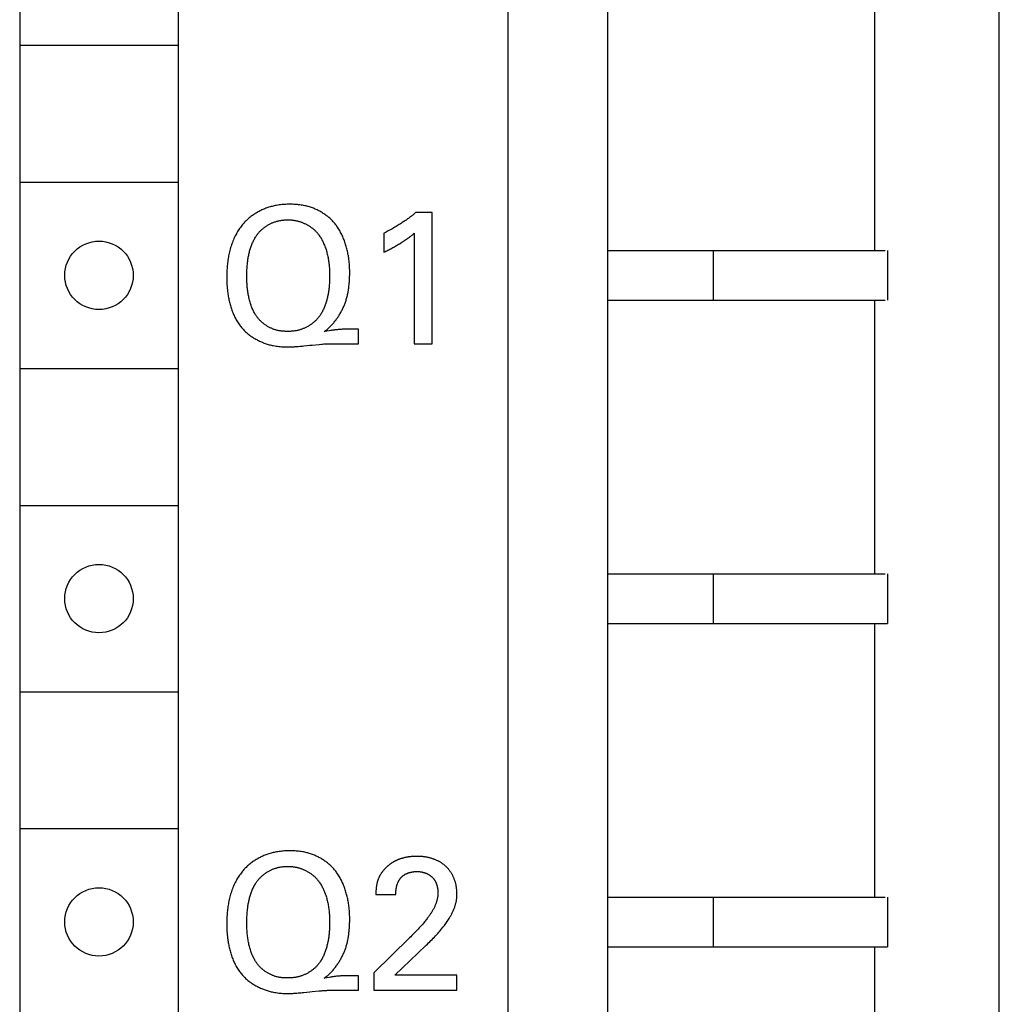
# Model space of a CAD drawing. Extents: x 0 to 594, y 0 to 420.
# Drawn here: x 151 to 167, y 326 to 342 of the extents above; entities that cross this region are included whole.
import ezdxf

# ---------------------------------------------------------------- set-up
doc = ezdxf.new("R2010")
doc.units = 0
doc.header["$LTSCALE"] = 32.67
doc.header["$MEASUREMENT"] = 0
doc.layers.add('20000_FRONT_O', color=7, linetype='CONTINUOUS')

msp = doc.modelspace()

# ---------------------------------------------------------------- linework, layer by layer
at = {"layer": '20000_FRONT_O', "color": 7, "linetype": 'Continuous'}
for p, q in [((158.8286, 239.0467), (158.8286, 358.2467)), ((160.4286, 356.9467), (160.4286, 303.1467)), ((150.97525, 355.4467), (150.97525, 304.2467)), ((153.52487, 355.4467), (153.52487, 304.2467)), ((166.7286, 303.21275), (166.7286, 352.3467)), ((164.7286, 338.0467), (164.7286, 342.4467)), ((150.97525, 341.3467), (153.52487, 341.3467)), ((150.97525, 339.1467), (153.52487, 339.1467)), ((157.60768, 338.65529), (157.34258, 338.65529)), ((157.60768, 336.5467), (157.60768, 338.65529)), ((156.83067, 338.32316), (156.83067, 338.01845)), ((157.32125, 338.32316), (157.32125, 336.5467)), ((157.08346, 338.15576), (157.10824, 338.17101)), ((160.4286, 338.0467), (164.89453, 338.0467)), ((162.1286, 338.0467), (162.1286, 337.2467)), ((164.9286, 338.0467), (164.9286, 337.2467)), ((160.4286, 337.2467), (164.89453, 337.2467)), ((164.7286, 332.8467), (164.7286, 337.2467)), ((155.88209, 336.74073), (155.87083, 336.73867)), ((155.94963, 336.75324), (155.88209, 336.74073)), ((156.4254, 336.78133), (156.26391, 336.78133)), ((156.4254, 336.5467), (156.4254, 336.78133)), ((155.42971, 336.5012), (155.45361, 336.50316)), ((155.45361, 336.50316), (155.48486, 336.50587)), ((155.63912, 336.52141), (155.67769, 336.52522)), ((155.67769, 336.52522), (155.78997, 336.53578)), ((155.97653, 336.5469), (155.99733, 336.54692)), ((155.99733, 336.54692), (156.03895, 336.54675)), ((156.03895, 336.54675), (156.4254, 336.5467)), ((157.32125, 336.5467), (157.60768, 336.5467)), ((150.97525, 336.1467), (153.52487, 336.1467)), ((150.97525, 333.9467), (153.52487, 333.9467)), ((160.4286, 332.8467), (164.89453, 332.8467)), ((162.1286, 332.8467), (162.1286, 332.0467)), ((164.9286, 332.8467), (164.9286, 332.0467)), ((160.4286, 332.0467), (164.9286, 332.0467)), ((164.7286, 327.6467), (164.7286, 332.0467)), ((150.97525, 330.9467), (153.52487, 330.9467)), ((150.97525, 328.7467), (153.52487, 328.7467)), ((156.70269, 327.68548), (157.02263, 327.68548)), ((160.4286, 327.6467), (164.89453, 327.6467)), ((162.1286, 327.6467), (162.1286, 326.8467)), ((164.9286, 327.6467), (164.9286, 326.8467)), ((157.24369, 326.98898), (156.66917, 326.42704)), ((157.0074, 326.39047), (157.3761, 326.74089)), ((160.4286, 326.8467), (164.9286, 326.8467)), ((164.7286, 322.4467), (164.7286, 326.8467)), ((156.66917, 326.42704), (156.67222, 326.1467)), ((155.88209, 326.34073), (155.87083, 326.33867)), ((155.94963, 326.35324), (155.88209, 326.34073)), ((156.4254, 326.38133), (156.2509, 326.38129)), ((156.4254, 326.1467), (156.4254, 326.38133)), ((158.00685, 326.39047), (157.0074, 326.39047)), ((158.00685, 326.1467), (158.00685, 326.39047)), ((155.45361, 326.10316), (155.48486, 326.10587)), ((155.63912, 326.12141), (155.67769, 326.12522)), ((155.67769, 326.12522), (155.78997, 326.13578)), ((155.96612, 326.14683), (155.98693, 326.14692)), ((156.03895, 326.14675), (156.4254, 326.1467)), ((156.67222, 326.1467), (158.00685, 326.1467)), ((155.42971, 326.1012), (155.45361, 326.10316))]:
    msp.add_line(p, q, dxfattribs=at)
for points in [[(155.32236, 338.78936), (155.30057, 338.78922), (155.27878, 338.78879), (155.25702, 338.78803), (155.23526, 338.78694), (155.21352, 338.78548), (155.19181, 338.78363), (155.17011, 338.78137), (155.14844, 338.77868), (155.12679, 338.77553), (155.10517, 338.77189), (155.08358, 338.76776), (155.06691, 338.7642), (155.05026, 338.76033), (155.03365, 338.75615), (155.01708, 338.75166), (155.00057, 338.74686), (154.98411, 338.74177), (154.96772, 338.73637), (154.95141, 338.73068), (154.93518, 338.72469), (154.91905, 338.71842), (154.90301, 338.71185), (154.88709, 338.705), (154.87128, 338.69786), (154.85559, 338.69045), (154.84004, 338.68276), (154.82462, 338.67479), (154.80936, 338.66655), (154.79425, 338.65803), (154.77931, 338.64926), (154.76454, 338.64021), (154.74995, 338.63091), (154.73555, 338.62134), (154.72134, 338.61152), (154.70735, 338.60145), (154.69356, 338.59113), (154.68, 338.58055), (154.66666, 338.56973), (154.65357, 338.55867), (154.64071, 338.54737), (154.62812, 338.53583), (154.61578, 338.52406), (154.60371, 338.51205), (154.59192, 338.49982), (154.58042, 338.48735), (154.56921, 338.47467), (154.55831, 338.46176), (154.54771, 338.44863)], [(156.07705, 338.43521), (156.0679, 338.44805), (156.05844, 338.4607), (156.04867, 338.47316), (156.03861, 338.48541), (156.02827, 338.49747), (156.01764, 338.50932), (156.00674, 338.52096), (155.99557, 338.5324), (155.98415, 338.54362), (155.97248, 338.55463), (155.96057, 338.56542), (155.94842, 338.57599), (155.93604, 338.58633), (155.92345, 338.59645), (155.91065, 338.60634), (155.89764, 338.61599), (155.88444, 338.62541), (155.87104, 338.63459), (155.85747, 338.64353), (155.84373, 338.65222), (155.82982, 338.66067), (155.81575, 338.66887), (155.80153, 338.67681), (155.78718, 338.6845), (155.77268, 338.69193), (155.75806, 338.6991), (155.74332, 338.706), (155.72847, 338.71263), (155.71352, 338.719), (155.69847, 338.72509), (155.68333, 338.7309), (155.66811, 338.73644), (155.65282, 338.74169), (155.63746, 338.74666), (155.62205, 338.75134), (155.60658, 338.75572), (155.59108, 338.75982), (155.57554, 338.76362), (155.55997, 338.76712), (155.54029, 338.77111), (155.52058, 338.77464), (155.50084, 338.77773), (155.48108, 338.7804), (155.4613, 338.78268), (155.4415, 338.78458), (155.42167, 338.78613), (155.40184, 338.78735), (155.38198, 338.78826), (155.36212, 338.78889), (155.34224, 338.78925), (155.32236, 338.78936)], [(157.34258, 338.65529), (157.33142, 338.64539), (157.32014, 338.63563), (157.30873, 338.62601), (157.29721, 338.61654), (157.28557, 338.60719), (157.27384, 338.59796), (157.262, 338.58886), (157.25008, 338.57986), (157.23807, 338.57097), (157.22598, 338.56219), (157.21383, 338.55349), (157.2016, 338.54489), (157.18932, 338.53637), (157.17698, 338.52792), (157.1646, 338.51955), (157.15218, 338.51124)], [(154.76514, 338.25892), (154.77107, 338.2685), (154.77723, 338.27796), (154.78361, 338.28731), (154.79022, 338.29653), (154.79704, 338.30564), (154.80406, 338.31461), (154.81129, 338.32346), (154.81872, 338.33218), (154.82635, 338.34076), (154.83416, 338.3492), (154.84215, 338.3575), (154.85032, 338.36566), (154.85867, 338.37366), (154.86718, 338.38152), (154.87586, 338.38922), (154.88469, 338.39676), (154.89367, 338.40414), (154.9028, 338.41136), (154.91208, 338.4184), (154.92148, 338.42528), (154.93102, 338.43198), (154.94069, 338.4385), (154.95047, 338.44485), (154.96038, 338.451), (154.97039, 338.45698), (154.9805, 338.46276), (154.99072, 338.46834), (155.00103, 338.47373), (155.01143, 338.47892), (155.02192, 338.4839), (155.03248, 338.48868), (155.04312, 338.49325), (155.05383, 338.4976), (155.0646, 338.50174), (155.07542, 338.50566), (155.0863, 338.50935), (155.09723, 338.51282), (155.1082, 338.51606), (155.11921, 338.51906), (155.13025, 338.52183), (155.14434, 338.52501), (155.15846, 338.52782), (155.17262, 338.53028), (155.18681, 338.53241), (155.20103, 338.53421), (155.21527, 338.53572), (155.22954, 338.53695), (155.24382, 338.53792), (155.25811, 338.53864), (155.27241, 338.53913), (155.28672, 338.53941), (155.30103, 338.5395)], [(155.30103, 338.5395), (155.31144, 338.5394), (155.32189, 338.53908), (155.33237, 338.53856), (155.34288, 338.53783), (155.3534, 338.5369), (155.36394, 338.53576), (155.37449, 338.53443), (155.38505, 338.5329), (155.39561, 338.53117), (155.40617, 338.52925), (155.41672, 338.52713), (155.42726, 338.52483), (155.43778, 338.52233), (155.44828, 338.51965), (155.45875, 338.51679), (155.46919, 338.51374), (155.4796, 338.51051), (155.48996, 338.5071), (155.50028, 338.50352), (155.51055, 338.49976), (155.52077, 338.49582), (155.53092, 338.49172), (155.54101, 338.48744), (155.55104, 338.483), (155.56099, 338.47839), (155.57086, 338.47362), (155.58065, 338.46868), (155.59035, 338.46359), (155.59996, 338.45834), (155.60948, 338.45293), (155.61889, 338.44736), (155.6282, 338.44165), (155.63739, 338.43578), (155.64647, 338.42977), (155.65543, 338.42361), (155.66426, 338.4173), (155.67297, 338.41085), (155.68154, 338.40426), (155.68997, 338.39753), (155.69826, 338.39067), (155.7064, 338.38366), (155.71438, 338.37653), (155.72221, 338.36926), (155.72988, 338.36187), (155.73738, 338.35434), (155.7447, 338.34669), (155.75185, 338.33892), (155.75882, 338.33102), (155.7656, 338.32301), (155.7722, 338.31487), (155.77859, 338.30662), (155.78479, 338.29826)], [(157.11475, 338.48663), (157.09754, 338.47552), (157.08025, 338.46452), (157.06289, 338.45362), (157.04546, 338.44284), (157.02795, 338.43217), (157.01038, 338.42163), (156.99272, 338.4112), (156.975, 338.40089), (156.95721, 338.39071), (156.93934, 338.38065), (156.92141, 338.37073), (156.9034, 338.36094), (156.88532, 338.35128), (156.86717, 338.34177), (156.84896, 338.33239), (156.83067, 338.32316)], [(157.15218, 338.51124), (157.12725, 338.49479), (157.11475, 338.48663)], [(154.54771, 338.44863), (154.53549, 338.43281), (154.52361, 338.41672), (154.51205, 338.40039), (154.50083, 338.38382), (154.48994, 338.36701), (154.47939, 338.34999), (154.46917, 338.33275), (154.4593, 338.31532), (154.44978, 338.29768), (154.4406, 338.27987), (154.43074, 338.25972), (154.4213, 338.23935), (154.41229, 338.21879), (154.4037, 338.19803), (154.39552, 338.1771), (154.38774, 338.15599), (154.38036, 338.13472), (154.37337, 338.1133), (154.36677, 338.09174), (154.36054, 338.07004), (154.35468, 338.04821), (154.34918, 338.02627), (154.34404, 338.00423), (154.33925, 337.98208), (154.33481, 337.95985), (154.3307, 337.93755), (154.32691, 337.91517), (154.32345, 337.89274), (154.32031, 337.87025), (154.31748, 337.84773), (154.31494, 337.82517), (154.31271, 337.80259), (154.31076, 337.78), (154.30909, 337.75741), (154.3077, 337.73483), (154.30658, 337.71226), (154.30571, 337.68971), (154.30511, 337.6672), (154.30475, 337.64474), (154.30463, 337.62233)], [(156.28219, 337.68327), (156.28205, 337.7076), (156.28161, 337.73192), (156.28086, 337.75623), (156.27979, 337.78053), (156.27838, 337.80482), (156.27663, 337.8291), (156.27451, 337.85339), (156.27201, 337.87768), (156.26913, 337.90198), (156.26662, 337.92084), (156.26386, 337.9397), (156.26085, 337.95855), (156.25759, 337.97738), (156.25408, 337.99619), (156.25032, 338.01496), (156.24629, 338.0337), (156.24201, 338.05238), (156.23747, 338.07101), (156.23266, 338.08957), (156.22758, 338.10806), (156.22223, 338.12647), (156.21661, 338.14479), (156.21072, 338.16302), (156.20455, 338.18114), (156.1981, 338.19915), (156.19137, 338.21705), (156.18435, 338.23481), (156.17704, 338.25244), (156.16945, 338.26993), (156.16156, 338.28726), (156.15338, 338.30444), (156.14491, 338.32145), (156.13613, 338.33829), (156.12705, 338.35494), (156.11767, 338.37141), (156.10798, 338.38767), (156.09798, 338.40373), (156.08767, 338.41958), (156.07705, 338.43521)], [(157.10824, 338.17101), (157.12059, 338.17872), (157.1329, 338.1865), (157.14518, 338.19434), (157.15741, 338.20226), (157.16959, 338.21025), (157.18171, 338.21832), (157.19378, 338.22648), (157.20579, 338.23473), (157.21772, 338.24308), (157.22959, 338.25152), (157.24137, 338.26007), (157.25307, 338.26872), (157.26468, 338.27749), (157.2762, 338.28637), (157.28762, 338.29537), (157.29894, 338.3045), (157.31015, 338.31376), (157.32125, 338.32316)], [(154.62762, 337.64061), (154.62774, 337.66384), (154.6281, 337.68706), (154.62872, 337.71026), (154.62962, 337.73346), (154.6308, 337.75666), (154.63228, 337.77988), (154.63407, 337.80312), (154.6362, 337.82638), (154.63787, 337.84254), (154.63971, 337.8587), (154.64173, 337.87487), (154.64393, 337.89103), (154.64632, 337.90718), (154.6489, 337.92332), (154.65167, 337.93943), (154.65465, 337.9555), (154.65784, 337.97154), (154.66124, 337.98753), (154.66485, 338.00346), (154.6687, 338.01933), (154.67277, 338.03514), (154.67708, 338.05086), (154.68163, 338.0665), (154.68642, 338.08206), (154.69147, 338.09751), (154.69677, 338.11286), (154.70234, 338.12809), (154.70817, 338.1432), (154.71428, 338.15819), (154.72067, 338.17304), (154.72734, 338.18775), (154.7343, 338.20232), (154.74155, 338.21672), (154.74911, 338.23096), (154.75697, 338.24503), (154.76514, 338.25892)], [(155.78479, 338.29826), (155.79361, 338.28579), (155.80217, 338.27312), (155.81045, 338.26028), (155.81848, 338.24726), (155.82624, 338.23408), (155.83374, 338.22074), (155.84099, 338.20725), (155.84798, 338.19363), (155.85471, 338.17988), (155.8612, 338.16601), (155.86881, 338.14885), (155.87605, 338.13152), (155.88294, 338.11405), (155.88946, 338.09643), (155.89565, 338.07868), (155.90149, 338.06081), (155.907, 338.04281), (155.91218, 338.0247), (155.91705, 338.00648), (155.9216, 337.98817), (155.92586, 337.96976), (155.92982, 337.95127), (155.93349, 337.93271), (155.93688, 337.91408), (155.94, 337.89539), (155.94286, 337.87664), (155.94545, 337.85785), (155.9478, 337.83902), (155.9499, 337.82016), (155.95177, 337.80127), (155.95341, 337.78237), (155.95483, 337.76346), (155.95603, 337.74455), (155.95703, 337.72564), (155.95783, 337.70675), (155.95844, 337.68788), (155.95887, 337.66904), (155.95912, 337.65023), (155.9592, 337.63147)], [(156.83067, 338.01845), (156.84694, 338.0261), (156.86314, 338.03389), (156.87928, 338.04183), (156.89535, 338.04991), (156.91135, 338.05813), (156.92729, 338.06647), (156.94317, 338.07493), (156.95898, 338.08351), (156.97474, 338.09221), (156.99044, 338.10101), (157.00608, 338.10991), (157.02166, 338.11891), (157.03719, 338.128), (157.05266, 338.13717), (157.06809, 338.14643), (157.08346, 338.15576)], [(156.22265, 337.24195), (156.22748, 337.25773), (156.23207, 337.27359), (156.23641, 337.28953), (156.24052, 337.30552), (156.24441, 337.32158), (156.24807, 337.33768), (156.2517, 337.35468), (156.25509, 337.37172), (156.25825, 337.38882), (156.2612, 337.40595), (156.26393, 337.42313), (156.26644, 337.44034), (156.26875, 337.45759), (156.27086, 337.47486), (156.27277, 337.49216), (156.27448, 337.50949), (156.27602, 337.52683), (156.27736, 337.5442), (156.27854, 337.56157), (156.27954, 337.57895), (156.28037, 337.59634), (156.28104, 337.61374), (156.28155, 337.63113), (156.28191, 337.64852), (156.28212, 337.6659), (156.28219, 337.68327)], [(154.30463, 337.62233), (154.30477, 337.59608), (154.30519, 337.56986), (154.30593, 337.54366), (154.30698, 337.51746), (154.30839, 337.49127), (154.31016, 337.46507), (154.31231, 337.43886), (154.31487, 337.41262), (154.31785, 337.38636), (154.32027, 337.3674), (154.32292, 337.34843), (154.32581, 337.32947), (154.32895, 337.31051), (154.33233, 337.29157), (154.33595, 337.27265), (154.33984, 337.25377), (154.34398, 337.23494), (154.34838, 337.21616), (154.35305, 337.19744), (154.35799, 337.1788), (154.36321, 337.16023), (154.3687, 337.14176), (154.37448, 337.12339), (154.38054, 337.10513), (154.3869, 337.08699), (154.39355, 337.06898), (154.4005, 337.0511), (154.40775, 337.03337), (154.41531, 337.0158), (154.42318, 336.99839), (154.43137, 336.98116), (154.43988, 336.9641), (154.44871, 336.94725), (154.45787, 336.93059), (154.46737, 336.91415), (154.4772, 336.89792), (154.48736, 336.88193), (154.49788, 336.86617), (154.50874, 336.85066), (154.51996, 336.83541)], [(154.764, 337.01855), (154.75628, 337.03164), (154.74885, 337.0449), (154.74171, 337.05832), (154.73484, 337.0719), (154.72824, 337.08561), (154.72191, 337.09945), (154.71584, 337.11341), (154.71002, 337.12748), (154.70444, 337.14165), (154.69791, 337.1592), (154.69173, 337.17688), (154.6859, 337.19467), (154.6804, 337.21258), (154.67523, 337.23059), (154.67038, 337.2487), (154.66585, 337.26691), (154.66161, 337.2852), (154.65768, 337.30357), (154.65402, 337.32201), (154.65065, 337.34052), (154.64755, 337.35909), (154.6447, 337.37772), (154.64211, 337.39639), (154.63977, 337.4151), (154.63766, 337.43385), (154.63578, 337.45263), (154.63411, 337.47143), (154.63266, 337.49025), (154.63141, 337.50908), (154.63035, 337.52791), (154.62948, 337.54674), (154.62879, 337.56556), (154.62827, 337.58436), (154.6279, 337.60314), (154.62769, 337.62189), (154.62762, 337.64061)], [(155.9592, 337.63147), (155.95907, 337.60845), (155.95869, 337.58545), (155.95803, 337.56246), (155.95708, 337.53948), (155.95582, 337.5165), (155.95424, 337.4935), (155.95233, 337.47049), (155.95006, 337.44745), (155.94832, 337.43181), (155.9464, 337.41616), (155.94431, 337.40051), (155.94204, 337.38487), (155.93957, 337.36924), (155.93692, 337.35362), (155.93408, 337.33804), (155.93103, 337.32248), (155.92778, 337.30697), (155.92433, 337.2915), (155.92066, 337.27609), (155.91677, 337.26074), (155.91266, 337.24545), (155.90833, 337.23024), (155.90377, 337.21511), (155.89897, 337.20007), (155.89394, 337.18513), (155.88866, 337.17028), (155.88314, 337.15555), (155.87736, 337.14093), (155.87133, 337.12643), (155.86504, 337.11206), (155.85848, 337.09783), (155.85165, 337.08375), (155.84455, 337.06981), (155.83718, 337.05603), (155.82952, 337.04242), (155.82157, 337.02897), (155.81333, 337.0157)], [(155.87083, 336.73867), (155.88275, 336.74777), (155.89453, 336.75708), (155.90617, 336.76661), (155.91767, 336.77635), (155.92903, 336.78629), (155.94025, 336.79643), (155.95132, 336.80677), (155.96224, 336.8173), (155.973, 336.82801), (155.98361, 336.83891), (155.99407, 336.84998), (156.00437, 336.86123), (156.0145, 336.87264), (156.02447, 336.88422), (156.03427, 336.89596), (156.04391, 336.90785), (156.05337, 336.91989), (156.06266, 336.93208), (156.07177, 336.9444), (156.0807, 336.95687), (156.08945, 336.96946), (156.09802, 336.98218), (156.1064, 336.99503), (156.11459, 337.00799), (156.1226, 337.02106), (156.1304, 337.03425), (156.13802, 337.04753), (156.14543, 337.06092), (156.15264, 337.0744), (156.15965, 337.08798), (156.16646, 337.10164), (156.17305, 337.11538), (156.17944, 337.12919), (156.18561, 337.14308), (156.19157, 337.15704), (156.19731, 337.17106), (156.20283, 337.18514), (156.20812, 337.19927), (156.21319, 337.21345), (156.21804, 337.22768), (156.22265, 337.24195)], [(155.28275, 336.74476), (155.26992, 336.74484), (155.2571, 336.74506), (155.24428, 336.74546), (155.23146, 336.74604), (155.21865, 336.74682), (155.20586, 336.74781), (155.19308, 336.74903), (155.18032, 336.75049), (155.16759, 336.7522), (155.15488, 336.75418), (155.1422, 336.75645), (155.12956, 336.75902), (155.11695, 336.7619), (155.10626, 336.7646), (155.0956, 336.76754), (155.08498, 336.77071), (155.07441, 336.77411), (155.06388, 336.77773), (155.05341, 336.78157), (155.043, 336.78562), (155.03265, 336.78989), (155.02237, 336.79437), (155.01216, 336.79906), (155.00203, 336.80394), (154.99199, 336.80903), (154.98203, 336.81432), (154.97216, 336.81979), (154.9624, 336.82546), (154.95273, 336.83131), (154.94317, 336.83734), (154.93373, 336.84355), (154.9244, 336.84994), (154.91519, 336.8565), (154.90611, 336.86323), (154.89716, 336.87012), (154.88834, 336.87718), (154.87967, 336.88439), (154.87114, 336.89176), (154.86276, 336.89928), (154.85454, 336.90695), (154.84648, 336.91476), (154.83859, 336.92272), (154.83086, 336.93081), (154.82331, 336.93903), (154.81594, 336.94739), (154.80875, 336.95588), (154.80175, 336.96449), (154.79495, 336.97322), (154.78834, 336.98206), (154.78194, 336.99102), (154.77575, 337.00009), (154.76977, 337.00927), (154.764, 337.01855)], [(155.81333, 337.0157), (155.80727, 337.0064), (155.80098, 336.99721), (155.79448, 336.98813), (155.78778, 336.97917), (155.78087, 336.97033), (155.77376, 336.96161), (155.76647, 336.95303), (155.75898, 336.94457), (155.75131, 336.93625), (155.74346, 336.92807), (155.73544, 336.92002), (155.72725, 336.91212), (155.71889, 336.90436), (155.71038, 336.89675), (155.70172, 336.8893), (155.6929, 336.882), (155.68394, 336.87486), (155.67485, 336.86788), (155.66562, 336.86106), (155.65626, 336.85442), (155.64677, 336.84794), (155.63717, 336.84164), (155.62745, 336.83551), (155.61763, 336.82957), (155.6077, 336.8238), (155.59767, 336.81823), (155.58754, 336.81284), (155.57733, 336.80764), (155.56703, 336.80264), (155.55666, 336.79784), (155.5462, 336.79324), (155.53568, 336.78885), (155.52509, 336.78466), (155.51445, 336.78068), (155.50374, 336.77692), (155.49299, 336.77338), (155.48219, 336.77005), (155.47136, 336.76695), (155.46048, 336.76407), (155.44958, 336.76142), (155.43581, 336.75842), (155.42201, 336.75576), (155.40817, 336.75344), (155.39431, 336.75144), (155.38041, 336.74973), (155.3665, 336.74831), (155.35257, 336.74716), (155.33862, 336.74625), (155.32466, 336.74557), (155.31069, 336.74511), (155.29672, 336.74485), (155.28275, 336.74476)], [(154.51996, 336.83541), (154.52997, 336.82245), (154.54031, 336.8097), (154.55095, 336.79718), (154.5619, 336.78489), (154.57314, 336.77282), (154.58467, 336.76099), (154.59647, 336.74938), (154.60854, 336.73801), (154.62087, 336.72688), (154.63345, 336.71599), (154.64627, 336.70533), (154.65933, 336.69492), (154.67262, 336.68476), (154.68612, 336.67484), (154.69984, 336.66516), (154.71375, 336.65574), (154.72786, 336.64658), (154.74215, 336.63766), (154.75662, 336.62901), (154.77126, 336.62061), (154.78606, 336.61247), (154.80101, 336.6046), (154.8161, 336.59699), (154.83133, 336.58965), (154.84669, 336.58258), (154.86216, 336.57578), (154.87774, 336.56925), (154.89342, 336.563), (154.9092, 336.55703), (154.92506, 336.55133), (154.941, 336.54592), (154.95701, 336.54079), (154.97307, 336.53594), (154.98919, 336.53139), (155.00535, 336.52712), (155.02155, 336.52315), (155.03777, 336.51946), (155.05401, 336.51608), (155.0761, 336.51195), (155.09822, 336.50834), (155.12035, 336.50523), (155.1425, 336.50258), (155.16467, 336.50038), (155.18685, 336.49859), (155.20904, 336.49719), (155.23126, 336.49615), (155.25348, 336.49544), (155.27573, 336.49503), (155.29798, 336.4949)], [(156.01737, 336.76452), (156.00605, 336.76281), (155.99475, 336.76102), (155.98345, 336.75916), (155.97217, 336.75724), (155.94963, 336.75324)], [(156.26391, 336.78133), (156.2509, 336.78129), (156.23789, 336.78117), (156.22487, 336.78096), (156.21186, 336.78067), (156.19884, 336.78028), (156.18583, 336.77981), (156.17282, 336.77925), (156.15981, 336.77859), (156.14681, 336.77783), (156.13381, 336.77698), (156.12083, 336.77602), (156.10785, 336.77497), (156.09488, 336.77381), (156.08192, 336.77254), (156.06898, 336.77116), (156.05605, 336.76967), (156.04314, 336.76807), (156.03024, 336.76635), (156.01737, 336.76452)], [(155.29798, 336.4949), (155.30997, 336.49497), (155.32195, 336.49517), (155.33394, 336.49548), (155.34592, 336.49591), (155.3579, 336.49644), (155.36987, 336.49706), (155.38185, 336.49776), (155.39382, 336.49853), (155.40578, 336.49937), (155.42971, 336.5012)], [(155.48486, 336.50587), (155.50416, 336.50766), (155.52345, 336.50953), (155.54273, 336.51146), (155.63912, 336.52141)], [(155.78997, 336.53578), (155.82717, 336.53919), (155.84578, 336.5408), (155.86439, 336.54233), (155.88301, 336.54377)], [(155.88301, 336.54377), (155.89339, 336.54448), (155.90376, 336.54508), (155.91415, 336.54557), (155.92454, 336.54598), (155.93493, 336.54629), (155.94532, 336.54654), (155.95572, 336.54671), (155.96612, 336.54683), (155.97653, 336.5469)], [(155.32236, 328.38936), (155.30057, 328.38922), (155.27878, 328.38879), (155.25702, 328.38803), (155.23526, 328.38694), (155.21352, 328.38548), (155.19181, 328.38363), (155.17011, 328.38137), (155.14844, 328.37868), (155.12679, 328.37553), (155.10517, 328.37189), (155.08358, 328.36776), (155.06691, 328.3642), (155.05026, 328.36033), (155.03365, 328.35615), (155.01708, 328.35166), (155.00057, 328.34686), (154.98411, 328.34177), (154.96772, 328.33637), (154.95141, 328.33068), (154.93518, 328.32469), (154.91905, 328.31842), (154.90301, 328.31185), (154.88709, 328.305), (154.87128, 328.29786), (154.85559, 328.29045), (154.84004, 328.28276), (154.82462, 328.27479), (154.80936, 328.26655), (154.79425, 328.25803), (154.77931, 328.24926), (154.76454, 328.24021), (154.74995, 328.23091), (154.73555, 328.22134), (154.72134, 328.21152), (154.70735, 328.20145), (154.69356, 328.19113), (154.68, 328.18055), (154.66666, 328.16973), (154.65357, 328.15867), (154.64071, 328.14737), (154.62812, 328.13583), (154.61578, 328.12406), (154.60371, 328.11205), (154.59192, 328.09982), (154.58042, 328.08735), (154.56921, 328.07467), (154.55831, 328.06176), (154.54771, 328.04863)], [(156.07705, 328.03521), (156.0679, 328.04805), (156.05844, 328.0607), (156.04867, 328.07316), (156.03861, 328.08541), (156.02827, 328.09747), (156.01764, 328.10932), (156.00674, 328.12096), (155.99557, 328.1324), (155.98415, 328.14362), (155.97248, 328.15463), (155.96057, 328.16542), (155.94842, 328.17599), (155.93604, 328.18633), (155.92345, 328.19645), (155.91065, 328.20634), (155.89764, 328.21599), (155.88444, 328.22541), (155.87104, 328.23459), (155.85747, 328.24353), (155.84373, 328.25222), (155.82982, 328.26067), (155.81575, 328.26887), (155.80153, 328.27681), (155.78718, 328.2845), (155.77268, 328.29193), (155.75806, 328.2991), (155.74332, 328.306), (155.72847, 328.31263), (155.71352, 328.319), (155.69847, 328.32509), (155.68333, 328.3309), (155.66811, 328.33644), (155.65282, 328.34169), (155.63746, 328.34666), (155.62205, 328.35134), (155.60658, 328.35572), (155.59108, 328.35982), (155.57554, 328.36362), (155.55997, 328.36712), (155.54029, 328.37111), (155.52058, 328.37464), (155.50084, 328.37773), (155.48108, 328.3804), (155.4613, 328.38268), (155.4415, 328.38458), (155.42167, 328.38613), (155.40184, 328.38735), (155.38198, 328.38826), (155.36212, 328.38889), (155.34224, 328.38925), (155.32236, 328.38936)], [(157.11447, 328.26608), (157.10718, 328.26392), (157.09992, 328.26165), (157.09268, 328.25928), (157.08546, 328.25681), (157.07828, 328.25423), (157.07113, 328.25155), (157.064, 328.24877), (157.05691, 328.2459), (157.04986, 328.24292), (157.04283, 328.23985), (157.03585, 328.23668), (157.0289, 328.23342), (157.022, 328.23007), (157.01514, 328.22663), (157.00832, 328.2231), (157.00154, 328.21947), (156.99481, 328.21577), (156.98813, 328.21197), (156.9815, 328.20809), (156.97491, 328.20413), (156.96838, 328.20008), (156.96191, 328.19596), (156.95549, 328.19175), (156.94912, 328.18747), (156.94282, 328.18311), (156.93657, 328.17867), (156.93039, 328.17416), (156.92427, 328.16957), (156.91821, 328.16492), (156.91222, 328.16019), (156.9063, 328.15539), (156.90044, 328.15053), (156.89466, 328.1456)], [(157.35477, 328.301), (157.34543, 328.30094), (157.33608, 328.30078), (157.32673, 328.3005), (157.31738, 328.30012), (157.30803, 328.29963), (157.29868, 328.29903), (157.28934, 328.29833), (157.28, 328.29752), (157.27067, 328.29661), (157.26134, 328.2956), (157.25202, 328.29448), (157.24272, 328.29327), (157.23343, 328.29195), (157.22415, 328.29053), (157.21489, 328.28902), (157.20564, 328.2874), (157.19642, 328.28569), (157.18721, 328.28388), (157.17802, 328.28198), (157.16886, 328.27999), (157.15973, 328.2779), (157.15061, 328.27571), (157.14153, 328.27344), (157.13248, 328.27108), (157.12346, 328.26862), (157.11447, 328.26608)], [(157.80182, 328.16279), (157.79343, 328.1694), (157.7849, 328.17584), (157.77622, 328.18211), (157.76742, 328.18821), (157.75848, 328.19413), (157.74942, 328.19989), (157.74024, 328.20548), (157.73095, 328.21091), (157.72154, 328.21616), (157.71204, 328.22125), (157.70243, 328.22618), (157.69272, 328.23093), (157.68292, 328.23553), (157.67304, 328.23996), (157.66307, 328.24422), (157.65303, 328.24833), (157.64291, 328.25227), (157.63273, 328.25605), (157.62248, 328.25967), (157.61217, 328.26313), (157.60181, 328.26643), (157.5914, 328.26958), (157.58094, 328.27256), (157.57045, 328.27539), (157.55992, 328.27806), (157.54935, 328.28057), (157.53877, 328.28293), (157.52815, 328.28513), (157.51753, 328.28718), (157.50689, 328.28908), (157.49624, 328.29082), (157.48559, 328.29241), (157.47106, 328.29434), (157.45654, 328.29599), (157.44201, 328.29739), (157.42749, 328.29854), (157.41296, 328.29946), (157.39842, 328.30015), (157.38388, 328.30063), (157.36933, 328.30091), (157.35477, 328.301)], [(158.00685, 327.68548), (158.00676, 327.69899), (158.0065, 327.71249), (158.00605, 327.72597), (158.00539, 327.73945), (158.00451, 327.75292), (158.0034, 327.76638), (158.00203, 327.77983), (158.0004, 327.79327), (157.9985, 327.80669), (157.9963, 327.8201), (157.99379, 327.83349), (157.99166, 327.84369), (157.98934, 327.85388), (157.98684, 327.86405), (157.98416, 327.87419), (157.9813, 327.88431), (157.97825, 327.89439), (157.97503, 327.90443), (157.97163, 327.91443), (157.96805, 327.92437), (157.96429, 327.93427), (157.96037, 327.9441), (157.95627, 327.95387), (157.952, 327.96357), (157.94755, 327.9732), (157.94295, 327.98275), (157.93817, 327.99222), (157.93323, 328.00159), (157.92813, 328.01087), (157.92286, 328.02006), (157.91743, 328.02914), (157.91184, 328.03811), (157.90609, 328.04696), (157.90019, 328.0557), (157.89413, 328.06432), (157.88792, 328.0728), (157.88155, 328.08115), (157.87503, 328.08937), (157.86836, 328.09744), (157.86155, 328.10536), (157.85458, 328.11313), (157.84747, 328.12074), (157.84022, 328.12818), (157.83282, 328.13546), (157.82528, 328.14257), (157.8176, 328.14949), (157.80978, 328.15624), (157.80182, 328.16279)], [(154.54771, 328.04863), (154.53549, 328.03281), (154.52361, 328.01672), (154.51205, 328.00039), (154.50083, 327.98382), (154.48994, 327.96701), (154.47939, 327.94999), (154.46917, 327.93275), (154.4593, 327.91532), (154.44978, 327.89768), (154.4406, 327.87987), (154.43074, 327.85972), (154.4213, 327.83935), (154.41229, 327.81879), (154.4037, 327.79803), (154.39552, 327.7771), (154.38774, 327.75599), (154.38036, 327.73472), (154.37337, 327.7133), (154.36677, 327.69174), (154.36054, 327.67004), (154.35468, 327.64821), (154.34918, 327.62627), (154.34404, 327.60423), (154.33925, 327.58208), (154.33481, 327.55985), (154.3307, 327.53755), (154.32691, 327.51517), (154.32345, 327.49274), (154.32031, 327.47025), (154.31748, 327.44773), (154.31494, 327.42517), (154.31271, 327.40259), (154.31076, 327.38), (154.30909, 327.35741), (154.3077, 327.33483), (154.30658, 327.31226), (154.30571, 327.28971), (154.30511, 327.2672), (154.30475, 327.24474), (154.30463, 327.22233)], [(154.76514, 327.85892), (154.77107, 327.8685), (154.77723, 327.87796), (154.78361, 327.88731), (154.79022, 327.89653), (154.79704, 327.90564), (154.80406, 327.91461), (154.81129, 327.92346), (154.81872, 327.93218), (154.82635, 327.94076), (154.83416, 327.9492), (154.84215, 327.9575), (154.85032, 327.96566), (154.85867, 327.97366), (154.86718, 327.98152), (154.87586, 327.98922), (154.88469, 327.99676), (154.89367, 328.00414), (154.9028, 328.01136), (154.91208, 328.0184), (154.92148, 328.02528), (154.93102, 328.03198), (154.94069, 328.0385), (154.95047, 328.04485), (154.96038, 328.051), (154.97039, 328.05698), (154.9805, 328.06276), (154.99072, 328.06834), (155.00103, 328.07373), (155.01143, 328.07892), (155.02192, 328.0839), (155.03248, 328.08868), (155.04312, 328.09325), (155.05383, 328.0976), (155.0646, 328.10174), (155.07542, 328.10566), (155.0863, 328.10935), (155.09723, 328.11282), (155.1082, 328.11606), (155.11921, 328.11906), (155.13025, 328.12183), (155.14434, 328.12501), (155.15846, 328.12782), (155.17262, 328.13028), (155.18681, 328.13241), (155.20103, 328.13421), (155.21527, 328.13572), (155.22954, 328.13695), (155.24382, 328.13792), (155.25811, 328.13864), (155.27241, 328.13913), (155.28672, 328.13941), (155.30103, 328.1395)], [(155.30103, 328.1395), (155.31144, 328.1394), (155.32189, 328.13908), (155.33237, 328.13856), (155.34288, 328.13783), (155.3534, 328.1369), (155.36394, 328.13576), (155.37449, 328.13443), (155.38505, 328.1329), (155.39561, 328.13117), (155.40617, 328.12925), (155.41672, 328.12713), (155.42726, 328.12483), (155.43778, 328.12233), (155.44828, 328.11965), (155.45875, 328.11679), (155.46919, 328.11374), (155.4796, 328.11051), (155.48996, 328.1071), (155.50028, 328.10352), (155.51055, 328.09976), (155.52077, 328.09582), (155.53092, 328.09172), (155.54101, 328.08744), (155.55104, 328.083), (155.56099, 328.07839), (155.57086, 328.07362), (155.58065, 328.06868), (155.59035, 328.06359), (155.59996, 328.05834), (155.60948, 328.05293), (155.61889, 328.04736), (155.6282, 328.04165), (155.63739, 328.03578), (155.64647, 328.02977), (155.65543, 328.02361), (155.66426, 328.0173), (155.67297, 328.01085), (155.68154, 328.00426), (155.68997, 327.99753), (155.69826, 327.99067), (155.7064, 327.98366), (155.71438, 327.97653), (155.72221, 327.96926), (155.72988, 327.96187), (155.73738, 327.95434), (155.7447, 327.94669), (155.75185, 327.93892), (155.75882, 327.93102), (155.7656, 327.92301), (155.7722, 327.91487), (155.77859, 327.90662), (155.78479, 327.89826)], [(156.28219, 327.28327), (156.28205, 327.3076), (156.28161, 327.33192), (156.28086, 327.35623), (156.27979, 327.38053), (156.27838, 327.40482), (156.27663, 327.4291), (156.27451, 327.45339), (156.27201, 327.47768), (156.26913, 327.50198), (156.26662, 327.52084), (156.26386, 327.5397), (156.26085, 327.55855), (156.25759, 327.57738), (156.25408, 327.59619), (156.25032, 327.61496), (156.24629, 327.6337), (156.24201, 327.65238), (156.23747, 327.67101), (156.23266, 327.68957), (156.22758, 327.70806), (156.22223, 327.72647), (156.21661, 327.74479), (156.21072, 327.76302), (156.20455, 327.78114), (156.1981, 327.79915), (156.19137, 327.81705), (156.18435, 327.83481), (156.17704, 327.85244), (156.16945, 327.86993), (156.16156, 327.88726), (156.15338, 327.90444), (156.14491, 327.92145), (156.13613, 327.93829), (156.12705, 327.95494), (156.11767, 327.97141), (156.10798, 327.98767), (156.09798, 328.00373), (156.08767, 328.01958), (156.07705, 328.03521)], [(156.89466, 328.1456), (156.8893, 328.14092), (156.88399, 328.13618), (156.87873, 328.13138), (156.87351, 328.1265), (156.86833, 328.12157), (156.86321, 328.11657), (156.85814, 328.1115), (156.85312, 328.10638), (156.84816, 328.10119), (156.84325, 328.09594), (156.83841, 328.09063), (156.83363, 328.08527), (156.82891, 328.07984), (156.82426, 328.07435), (156.81967, 328.06881), (156.81516, 328.06321), (156.81072, 328.05756), (156.80636, 328.05185), (156.80207, 328.04609), (156.79786, 328.04027), (156.79374, 328.0344), (156.78969, 328.02848), (156.78573, 328.0225), (156.78186, 328.01648), (156.77808, 328.01041), (156.77439, 328.00429), (156.77079, 327.99811), (156.76729, 327.9919), (156.76388, 327.98563), (156.76058, 327.97932), (156.75737, 327.97296), (156.75427, 327.96656), (156.75128, 327.96012), (156.7484, 327.95363)], [(157.10795, 327.95972), (157.1118, 327.96386), (157.11574, 327.9679), (157.11979, 327.97185), (157.12394, 327.97569), (157.12818, 327.97945), (157.13252, 327.9831), (157.13695, 327.98666), (157.14146, 327.99013), (157.14606, 327.9935), (157.15074, 327.99678), (157.1555, 327.99997), (157.16034, 328.00306), (157.16525, 328.00606), (157.17023, 328.00897), (157.17528, 328.01179), (157.18039, 328.01452), (157.18557, 328.01715), (157.1908, 328.0197), (157.19609, 328.02216), (157.20144, 328.02453), (157.20683, 328.02682), (157.21227, 328.02902), (157.21776, 328.03113), (157.22329, 328.03315), (157.22886, 328.03509), (157.23447, 328.03694), (157.2401, 328.03871), (157.24578, 328.04039), (157.25147, 328.04199), (157.2572, 328.04351), (157.26294, 328.04494), (157.26871, 328.0463), (157.27449, 328.04757), (157.28029, 328.04876), (157.28609, 328.04986), (157.29191, 328.05089), (157.29773, 328.05184), (157.30355, 328.05271), (157.30937, 328.05351), (157.31519, 328.05422), (157.32101, 328.05486), (157.32681, 328.05542), (157.3326, 328.0559), (157.33838, 328.05631), (157.34414, 328.05664), (157.34988, 328.0569), (157.3556, 328.05708), (157.36129, 328.05719), (157.36696, 328.05723)], [(157.36696, 328.05723), (157.37264, 328.05718), (157.37835, 328.05703), (157.38409, 328.05679), (157.38985, 328.05645), (157.39564, 328.05601), (157.40144, 328.05548), (157.40726, 328.05485), (157.41309, 328.05413), (157.41894, 328.05331), (157.42479, 328.05239), (157.43064, 328.05139), (157.43649, 328.05028), (157.44235, 328.04909), (157.44819, 328.0478), (157.45403, 328.04642), (157.45986, 328.04495), (157.46567, 328.04338), (157.47147, 328.04172), (157.47724, 328.03998), (157.483, 328.03814), (157.48872, 328.03621), (157.49442, 328.03419), (157.50009, 328.03208), (157.50572, 328.02988), (157.51131, 328.0276), (157.51686, 328.02522), (157.52237, 328.02276), (157.52782, 328.02021), (157.53323, 328.01757), (157.53859, 328.01484), (157.54389, 328.01203), (157.54913, 328.00914), (157.55431, 328.00615), (157.55942, 328.00308), (157.56446, 327.99993), (157.56944, 327.99669), (157.57434, 327.99337), (157.57916, 327.98996), (157.5839, 327.98647), (157.58856, 327.98289), (157.59313, 327.97924), (157.59761, 327.9755), (157.602, 327.97168), (157.6063, 327.96778), (157.6105, 327.96379), (157.61459, 327.95973), (157.61858, 327.95558), (157.62247, 327.95136), (157.62624, 327.94705), (157.6299, 327.94267), (157.63345, 327.93821), (157.63687, 327.93366), (157.64018, 327.92904), (157.64335, 327.92435), (157.6464, 327.91957)], [(154.62762, 327.24061), (154.62774, 327.26384), (154.6281, 327.28706), (154.62872, 327.31026), (154.62962, 327.33346), (154.6308, 327.35666), (154.63228, 327.37988), (154.63407, 327.40312), (154.6362, 327.42638), (154.63787, 327.44254), (154.63971, 327.4587), (154.64173, 327.47487), (154.64393, 327.49103), (154.64632, 327.50718), (154.6489, 327.52332), (154.65167, 327.53943), (154.65465, 327.5555), (154.65784, 327.57154), (154.66124, 327.58753), (154.66485, 327.60346), (154.6687, 327.61933), (154.67277, 327.63514), (154.67708, 327.65086), (154.68163, 327.6665), (154.68642, 327.68206), (154.69147, 327.69751), (154.69677, 327.71286), (154.70234, 327.72809), (154.70817, 327.7432), (154.71428, 327.75819), (154.72067, 327.77304), (154.72734, 327.78775), (154.7343, 327.80232), (154.74155, 327.81672), (154.74911, 327.83096), (154.75697, 327.84503), (154.76514, 327.85892)], [(155.78479, 327.89826), (155.79361, 327.88579), (155.80217, 327.87312), (155.81045, 327.86028), (155.81848, 327.84726), (155.82624, 327.83408), (155.83374, 327.82074), (155.84099, 327.80725), (155.84798, 327.79363), (155.85471, 327.77988), (155.8612, 327.76601), (155.86881, 327.74885), (155.87605, 327.73152), (155.88294, 327.71405), (155.88946, 327.69643), (155.89565, 327.67868), (155.90149, 327.66081), (155.907, 327.64281), (155.91218, 327.6247), (155.91705, 327.60648), (155.9216, 327.58817), (155.92586, 327.56976), (155.92982, 327.55127), (155.93349, 327.53271), (155.93688, 327.51408), (155.94, 327.49539), (155.94286, 327.47664), (155.94545, 327.45785), (155.9478, 327.43902), (155.9499, 327.42016), (155.95177, 327.40127), (155.95341, 327.38237), (155.95483, 327.36346), (155.95603, 327.34455), (155.95703, 327.32564), (155.95783, 327.30675), (155.95844, 327.28788), (155.95887, 327.26904), (155.95912, 327.25023), (155.9592, 327.23147)], [(156.7484, 327.95363), (156.74508, 327.9458), (156.74193, 327.93791), (156.73892, 327.92996), (156.73605, 327.92195), (156.73333, 327.91389), (156.73075, 327.90578), (156.72831, 327.89761), (156.726, 327.8894), (156.72383, 327.88115), (156.72178, 327.87285), (156.71985, 327.86452), (156.71805, 327.85615), (156.71636, 327.84775), (156.71479, 327.83932), (156.71333, 327.83086), (156.71199, 327.82238), (156.71074, 327.81387), (156.7096, 327.80534), (156.70856, 327.7968), (156.70762, 327.78825), (156.70677, 327.77968), (156.70601, 327.77111), (156.70534, 327.76252), (156.70475, 327.75394), (156.70424, 327.74536), (156.70381, 327.73677), (156.70345, 327.7282), (156.70317, 327.71963), (156.70296, 327.71107), (156.70281, 327.70252), (156.70272, 327.69399), (156.70269, 327.68548)], [(157.02263, 327.68548), (157.02267, 327.69188), (157.02276, 327.69831), (157.02292, 327.70477), (157.02315, 327.71126), (157.02345, 327.71777), (157.02381, 327.72429), (157.02425, 327.73083), (157.02476, 327.73739), (157.02534, 327.74395), (157.026, 327.75052), (157.02674, 327.7571), (157.02755, 327.76367), (157.02845, 327.77024), (157.02942, 327.7768), (157.03048, 327.78336), (157.03162, 327.7899), (157.03285, 327.79642), (157.03417, 327.80293), (157.03557, 327.80941), (157.03707, 327.81587), (157.03865, 327.8223), (157.04033, 327.8287), (157.04211, 327.83506), (157.04398, 327.84138), (157.04594, 327.84767), (157.04801, 327.8539), (157.05017, 327.86009), (157.05244, 327.86623), (157.05481, 327.87232), (157.05729, 327.87835), (157.05987, 327.88431), (157.06256, 327.89022), (157.06535, 327.89605), (157.06826, 327.90182), (157.07128, 327.90751), (157.07442, 327.91313), (157.07766, 327.91867), (157.08103, 327.92412), (157.08451, 327.92949), (157.08811, 327.93477), (157.09183, 327.93996), (157.09568, 327.94505), (157.09964, 327.95004), (157.10373, 327.95494), (157.10795, 327.95972)], [(157.6464, 327.91957), (157.64937, 327.91469), (157.65225, 327.90975), (157.65505, 327.90475), (157.65776, 327.8997), (157.66039, 327.8946), (157.66294, 327.88944), (157.6654, 327.88424), (157.66778, 327.87899), (157.67007, 327.8737), (157.67229, 327.86837), (157.67442, 327.86299), (157.67647, 327.85758), (157.67844, 327.85213), (157.68033, 327.84665), (157.68213, 327.84113), (157.68386, 327.83559), (157.68551, 327.83001), (157.68708, 327.82441), (157.68856, 327.81879), (157.68997, 327.81314), (157.6913, 327.80747), (157.69255, 327.80178), (157.69372, 327.79608), (157.69482, 327.79036), (157.69583, 327.78463), (157.69677, 327.77889), (157.69764, 327.77314), (157.69842, 327.76738), (157.69913, 327.76162), (157.69977, 327.75585), (157.70032, 327.75008), (157.70081, 327.74432), (157.70121, 327.73856), (157.70155, 327.7328), (157.70181, 327.72705), (157.70199, 327.72131), (157.7021, 327.71558), (157.70214, 327.70986)], [(157.70214, 327.70986), (157.70202, 327.70055), (157.70166, 327.69123), (157.70107, 327.68193), (157.70027, 327.67263), (157.69925, 327.66335), (157.69803, 327.6541), (157.69662, 327.64486), (157.69502, 327.63566), (157.69324, 327.62648), (157.69129, 327.61735), (157.68857, 327.60579), (157.6856, 327.5943), (157.68238, 327.58288), (157.67893, 327.57153), (157.67524, 327.56025), (157.67132, 327.54904), (157.66719, 327.5379), (157.66284, 327.52682), (157.6583, 327.51582), (157.65355, 327.50489), (157.64862, 327.49402), (157.64351, 327.48323), (157.63822, 327.47251), (157.63276, 327.46186), (157.62715, 327.45128), (157.62138, 327.44077), (157.61547, 327.43034), (157.60942, 327.41997), (157.60324, 327.40968), (157.59694, 327.39946), (157.59053, 327.38931), (157.584, 327.37924), (157.57738, 327.36924), (157.57066, 327.35931), (157.56385, 327.34946), (157.55697, 327.33967), (157.55002, 327.32997), (157.543, 327.32033), (157.53592, 327.31077), (157.5288, 327.30129)], [(157.78199, 327.16089), (157.79358, 327.1758), (157.805, 327.19082), (157.81625, 327.20595), (157.82733, 327.22121), (157.83822, 327.23663), (157.84892, 327.2522), (157.85943, 327.26795), (157.86974, 327.2839), (157.87985, 327.30006), (157.88651, 327.31102), (157.89307, 327.32208), (157.89952, 327.33324), (157.90585, 327.34449), (157.91206, 327.35583), (157.91814, 327.36726), (157.92409, 327.37877), (157.92988, 327.39037), (157.93553, 327.40204), (157.94101, 327.41379), (157.94633, 327.42561), (157.95148, 327.4375), (157.95645, 327.44946), (157.96122, 327.46148), (157.9658, 327.47356), (157.97018, 327.4857), (157.97435, 327.49789), (157.97831, 327.51014), (157.98204, 327.52244), (157.98553, 327.53478), (157.98879, 327.54717), (157.9918, 327.5596), (157.99457, 327.57206), (157.99707, 327.58456), (157.9993, 327.5971), (158.00126, 327.60966), (158.00294, 327.62225), (158.00432, 327.63486), (158.00542, 327.64749), (158.00621, 327.66014), (158.00668, 327.67281), (158.00685, 327.68548)], [(154.30463, 327.22233), (154.30477, 327.19608), (154.30519, 327.16986), (154.30593, 327.14366), (154.30698, 327.11746), (154.30839, 327.09127), (154.31016, 327.06507), (154.31231, 327.03886), (154.31487, 327.01262), (154.31785, 326.98636), (154.32027, 326.9674), (154.32292, 326.94843), (154.32581, 326.92947), (154.32895, 326.91051), (154.33233, 326.89157), (154.33595, 326.87265), (154.33984, 326.85377), (154.34398, 326.83494), (154.34838, 326.81616), (154.35305, 326.79744), (154.35799, 326.7788), (154.36321, 326.76023), (154.3687, 326.74176), (154.37448, 326.72339), (154.38054, 326.70513), (154.3869, 326.68699), (154.39355, 326.66898), (154.4005, 326.6511), (154.40775, 326.63337), (154.41531, 326.6158), (154.42318, 326.59839), (154.43137, 326.58116), (154.43988, 326.5641), (154.44871, 326.54725), (154.45787, 326.53059), (154.46737, 326.51415), (154.4772, 326.49792), (154.48736, 326.48193), (154.49788, 326.46617), (154.50874, 326.45066), (154.51996, 326.43541)], [(154.764, 326.61855), (154.75628, 326.63164), (154.74885, 326.6449), (154.74171, 326.65832), (154.73484, 326.6719), (154.72824, 326.68561), (154.72191, 326.69945), (154.71584, 326.71341), (154.71002, 326.72748), (154.70444, 326.74165), (154.69791, 326.7592), (154.69173, 326.77688), (154.6859, 326.79467), (154.6804, 326.81258), (154.67523, 326.83059), (154.67038, 326.8487), (154.66585, 326.86691), (154.66161, 326.8852), (154.65768, 326.90357), (154.65402, 326.92201), (154.65065, 326.94052), (154.64755, 326.95909), (154.6447, 326.97772), (154.64211, 326.99639), (154.63977, 327.0151), (154.63766, 327.03385), (154.63578, 327.05263), (154.63411, 327.07143), (154.63266, 327.09025), (154.63141, 327.10908), (154.63035, 327.12791), (154.62948, 327.14674), (154.62879, 327.16556), (154.62827, 327.18436), (154.6279, 327.20314), (154.62769, 327.22189), (154.62762, 327.24061)], [(155.9592, 327.23147), (155.95907, 327.20845), (155.95869, 327.18545), (155.95803, 327.16246), (155.95708, 327.13948), (155.95582, 327.1165), (155.95424, 327.0935), (155.95233, 327.07049), (155.95006, 327.04745), (155.94832, 327.03181), (155.9464, 327.01616), (155.94431, 327.00051), (155.94204, 326.98487), (155.93957, 326.96924), (155.93692, 326.95362), (155.93408, 326.93804), (155.93103, 326.92248), (155.92778, 326.90697), (155.92433, 326.8915), (155.92066, 326.87609), (155.91677, 326.86074), (155.91266, 326.84545), (155.90833, 326.83024), (155.90377, 326.81511), (155.89897, 326.80007), (155.89394, 326.78513), (155.88866, 326.77028), (155.88314, 326.75555), (155.87736, 326.74093), (155.87133, 326.72643), (155.86504, 326.71206), (155.85848, 326.69783), (155.85165, 326.68375), (155.84455, 326.66981), (155.83718, 326.65603), (155.82952, 326.64242), (155.82157, 326.62897), (155.81333, 326.6157)], [(156.22265, 326.84195), (156.22748, 326.85773), (156.23207, 326.87359), (156.23641, 326.88953), (156.24052, 326.90552), (156.24441, 326.92158), (156.24807, 326.93768), (156.2517, 326.95468), (156.25509, 326.97172), (156.25825, 326.98882), (156.2612, 327.00595), (156.26393, 327.02313), (156.26644, 327.04034), (156.26875, 327.05759), (156.27086, 327.07486), (156.27277, 327.09216), (156.27448, 327.10949), (156.27602, 327.12683), (156.27736, 327.1442), (156.27854, 327.16157), (156.27954, 327.17895), (156.28037, 327.19634), (156.28104, 327.21374), (156.28155, 327.23113), (156.28191, 327.24852), (156.28212, 327.2659), (156.28219, 327.28327)], [(157.5288, 327.30129), (157.5181, 327.28735), (157.50722, 327.27354), (157.49618, 327.25986), (157.485, 327.2463), (157.47371, 327.23283), (157.45554, 327.2116), (157.43714, 327.19058), (157.41852, 327.16975), (157.3997, 327.14911), (157.38069, 327.12863), (157.36151, 327.1083), (157.34217, 327.08813), (157.32269, 327.06808), (157.30309, 327.04815), (157.28338, 327.02834), (157.26357, 327.00862), (157.24369, 326.98898)], [(157.3761, 326.74089), (157.4219, 326.7842), (157.46741, 326.82782), (157.5127, 326.87171), (157.53158, 326.89013), (157.5504, 326.90861), (157.56917, 326.92716), (157.58785, 326.9458), (157.60642, 326.96454), (157.62487, 326.9834), (157.64317, 327.00239), (157.66131, 327.02153), (157.67927, 327.04083), (157.69702, 327.06031), (157.71454, 327.07998), (157.73182, 327.09986), (157.74883, 327.11996), (157.76556, 327.1403), (157.78199, 327.16089)], [(155.87083, 326.33867), (155.88275, 326.34777), (155.89453, 326.35708), (155.90617, 326.36661), (155.91767, 326.37635), (155.92903, 326.38629), (155.94025, 326.39643), (155.95132, 326.40677), (155.96224, 326.4173), (155.973, 326.42801), (155.98361, 326.43891), (155.99407, 326.44998), (156.00437, 326.46123), (156.0145, 326.47264), (156.02447, 326.48422), (156.03427, 326.49596), (156.04391, 326.50785), (156.05337, 326.51989), (156.06266, 326.53208), (156.07177, 326.5444), (156.0807, 326.55687), (156.08945, 326.56946), (156.09802, 326.58218), (156.1064, 326.59503), (156.11459, 326.60799), (156.1226, 326.62106), (156.1304, 326.63425), (156.13802, 326.64753), (156.14543, 326.66092), (156.15264, 326.6744), (156.15965, 326.68798), (156.16646, 326.70164), (156.17305, 326.71538), (156.17944, 326.72919), (156.18561, 326.74308), (156.19157, 326.75704), (156.19731, 326.77106), (156.20283, 326.78514), (156.20812, 326.79927), (156.21319, 326.81345), (156.21804, 326.82768), (156.22265, 326.84195)], [(155.28275, 326.34476), (155.26992, 326.34484), (155.2571, 326.34506), (155.24428, 326.34546), (155.23146, 326.34604), (155.21865, 326.34682), (155.20586, 326.34781), (155.19308, 326.34903), (155.18032, 326.35049), (155.16759, 326.3522), (155.15488, 326.35418), (155.1422, 326.35645), (155.12956, 326.35902), (155.11695, 326.3619), (155.10626, 326.3646), (155.0956, 326.36754), (155.08498, 326.37071), (155.07441, 326.37411), (155.06388, 326.37773), (155.05341, 326.38157), (155.043, 326.38562), (155.03265, 326.38989), (155.02237, 326.39437), (155.01216, 326.39906), (155.00203, 326.40394), (154.99199, 326.40903), (154.98203, 326.41432), (154.97216, 326.41979), (154.9624, 326.42546), (154.95273, 326.43131), (154.94317, 326.43734), (154.93373, 326.44355), (154.9244, 326.44994), (154.91519, 326.4565), (154.90611, 326.46323), (154.89716, 326.47012), (154.88834, 326.47718), (154.87967, 326.48439), (154.87114, 326.49176), (154.86276, 326.49928), (154.85454, 326.50695), (154.84648, 326.51476), (154.83859, 326.52272), (154.83086, 326.53081), (154.82331, 326.53903), (154.81594, 326.54739), (154.80875, 326.55588), (154.80175, 326.56449), (154.79495, 326.57322), (154.78834, 326.58206), (154.78194, 326.59102), (154.77575, 326.60009), (154.76977, 326.60927), (154.764, 326.61855)], [(155.81333, 326.6157), (155.80727, 326.6064), (155.80098, 326.59721), (155.79448, 326.58813), (155.78778, 326.57917), (155.78087, 326.57033), (155.77376, 326.56161), (155.76647, 326.55303), (155.75898, 326.54457), (155.75131, 326.53625), (155.74346, 326.52807), (155.73544, 326.52002), (155.72725, 326.51212), (155.71889, 326.50436), (155.71038, 326.49675), (155.70172, 326.4893), (155.6929, 326.482), (155.68394, 326.47486), (155.67485, 326.46788), (155.66562, 326.46106), (155.65626, 326.45442), (155.64677, 326.44794), (155.63717, 326.44164), (155.62745, 326.43551), (155.61763, 326.42957), (155.6077, 326.4238), (155.59767, 326.41823), (155.58754, 326.41284), (155.57733, 326.40764), (155.56703, 326.40264), (155.55666, 326.39784), (155.5462, 326.39324), (155.53568, 326.38885), (155.52509, 326.38466), (155.51445, 326.38068), (155.50374, 326.37692), (155.49299, 326.37338), (155.48219, 326.37005), (155.47136, 326.36695), (155.46048, 326.36407), (155.44958, 326.36142), (155.43581, 326.35842), (155.42201, 326.35576), (155.40817, 326.35344), (155.39431, 326.35144), (155.38041, 326.34973), (155.3665, 326.34831), (155.35257, 326.34716), (155.33862, 326.34625), (155.32466, 326.34557), (155.31069, 326.34511), (155.29672, 326.34485), (155.28275, 326.34476)], [(154.51996, 326.43541), (154.52997, 326.42245), (154.54031, 326.4097), (154.55095, 326.39718), (154.5619, 326.38489), (154.57314, 326.37282), (154.58467, 326.36099), (154.59647, 326.34938), (154.60854, 326.33801), (154.62087, 326.32688), (154.63345, 326.31599), (154.64627, 326.30533), (154.65933, 326.29492), (154.67262, 326.28476), (154.68612, 326.27484), (154.69984, 326.26516), (154.71375, 326.25574), (154.72786, 326.24658), (154.74215, 326.23766), (154.75662, 326.22901), (154.77126, 326.22061), (154.78606, 326.21247), (154.80101, 326.2046), (154.8161, 326.19699), (154.83133, 326.18965), (154.84669, 326.18258), (154.86216, 326.17578), (154.87774, 326.16925), (154.89342, 326.163), (154.9092, 326.15703), (154.92506, 326.15133), (154.941, 326.14592), (154.95701, 326.14079), (154.97307, 326.13594), (154.98919, 326.13139), (155.00535, 326.12712), (155.02155, 326.12315), (155.03777, 326.11946), (155.05401, 326.11608), (155.0761, 326.11195), (155.09822, 326.10834), (155.12035, 326.10523), (155.1425, 326.10258), (155.16467, 326.10038), (155.18685, 326.09859), (155.20904, 326.09719), (155.23126, 326.09615), (155.25348, 326.09544), (155.27573, 326.09503), (155.29798, 326.0949)], [(156.01737, 326.36452), (156.00605, 326.36281), (155.99475, 326.36102), (155.98345, 326.35916), (155.97217, 326.35724), (155.94963, 326.35324)], [(156.2509, 326.38129), (156.23789, 326.38117), (156.22487, 326.38096), (156.21186, 326.38067), (156.19884, 326.38028), (156.18583, 326.37981), (156.17282, 326.37925), (156.15981, 326.37859), (156.14681, 326.37783), (156.13381, 326.37698), (156.12083, 326.37602), (156.10785, 326.37497), (156.09488, 326.37381), (156.08192, 326.37254), (156.06898, 326.37116), (156.05605, 326.36967), (156.04314, 326.36807), (156.03024, 326.36635), (156.01737, 326.36452)], [(155.48486, 326.10587), (155.50416, 326.10766), (155.52345, 326.10953), (155.54273, 326.11146), (155.63912, 326.12141)], [(155.78997, 326.13578), (155.82717, 326.13919), (155.84578, 326.1408), (155.86439, 326.14233), (155.88301, 326.14377)], [(155.88301, 326.14377), (155.89339, 326.14448), (155.90376, 326.14508), (155.91415, 326.14557), (155.92454, 326.14598), (155.93493, 326.14629), (155.94532, 326.14654), (155.95572, 326.14671), (155.96612, 326.14683)], [(155.98693, 326.14692), (156.01815, 326.14684), (156.03895, 326.14675)], [(155.29798, 326.0949), (155.30997, 326.09497), (155.32195, 326.09517), (155.33394, 326.09548), (155.34592, 326.09591), (155.3579, 326.09644), (155.36987, 326.09706), (155.38185, 326.09776), (155.39382, 326.09853), (155.40578, 326.09937), (155.42971, 326.1012)]]:
    msp.add_lwpolyline(points, dxfattribs=at)
for centre in [(152.25025, 337.6467), (152.25025, 332.4467), (152.25025, 327.2467)]:
    msp.add_circle(centre, 0.55, dxfattribs=at)

doc.saveas('drawing.dxf')
